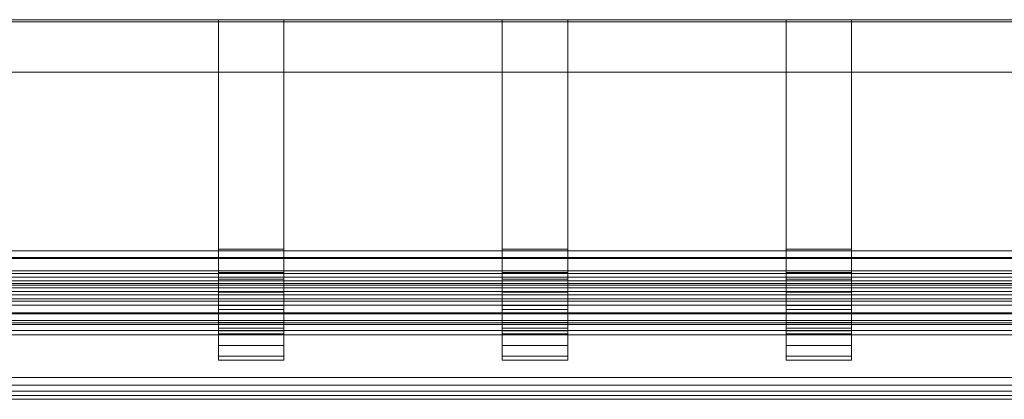
# Model space of a CAD drawing. Units: millimetres. Extents: x 7306 to 11022, y 6178 to 6352.
# Drawn here: x 7758 to 8209, y 6178 to 6352 of the extents above; entities that cross this region are included whole.
import ezdxf

# ---------------------------------------------------------------- set-up
doc = ezdxf.new("R2010")
doc.units = ezdxf.units.MM
doc.header["$LTSCALE"] = 5.08
doc.layers.add('手摺1型12', color=7, linetype='Continuous')

msp = doc.modelspace()

# ---------------------------------------------------------------- linework, layer by layer
at = {"layer": '手摺1型12', "color": 7, "linetype": 'Continuous', "lineweight": 15, "invisible_edges": 8}
for points in [[(7306.09, 6352.16, 13), (11022.09, 6352.16, 13), (11022.09, 6352.16, 13)], [(7306.09, 6352.16), (11022.09, 6352.16), (11022.09, 6352.16)], [(7306.09, 6351.16), (11022.09, 6351.16), (11022.09, 6351.16)], [(7306.09, 6351.16, 12), (11022.09, 6351.16, 12), (11022.09, 6351.16, 12)], [(7849.09, 6352.16), (7849.09, 6246.16), (7849.09, 6246.16)], [(7849.09, 6352.16, 12), (7849.09, 6246.95, 12), (7849.09, 6246.95, 12)], [(7879.09, 6352.16, 12), (7879.09, 6246.95, 12), (7879.09, 6246.95, 12)], [(7879.09, 6352.16), (7879.09, 6246.16), (7879.09, 6246.16)], [(7979.09, 6352.16), (7979.09, 6246.16), (7979.09, 6246.16)], [(7979.09, 6352.16, 12), (7979.09, 6246.95, 12), (7979.09, 6246.95, 12)], [(8009.09, 6352.16, 12), (8009.09, 6246.95, 12), (8009.09, 6246.95, 12)], [(8009.09, 6352.16), (8009.09, 6246.16), (8009.09, 6246.16)], [(8109.09, 6352.16), (8109.09, 6246.16), (8109.09, 6246.16)], [(8109.09, 6352.16, 12), (8109.09, 6246.95, 12), (8109.09, 6246.95, 12)], [(8139.09, 6352.16, 12), (8139.09, 6246.95, 12), (8139.09, 6246.95, 12)], [(8139.09, 6352.16), (8139.09, 6246.16), (8139.09, 6246.16)], [(7306.09, 6328.16, 12), (11022.09, 6328.16, 12), (11022.09, 6328.16, 12)], [(7306.09, 6328.16, 13), (11022.09, 6328.16, 13), (11022.09, 6328.16, 13)], [(7306.09, 6246.16, 10), (11022.09, 6246.16, 10), (11022.09, 6246.16, 10)], [(7306.09, 6246.16, 15), (11022.09, 6246.16, 15), (11022.09, 6246.16, 15)], [(7849.09, 6246.95, 12), (7849.09, 6236.35, 13.39), (7849.09, 6236.35, 13.39)], [(7849.09, 6246.95, 12), (7849.09, 6246.16), (7849.09, 6246.16)], [(7879.09, 6246.95, 12), (7849.09, 6246.95, 12), (7849.09, 6246.95, 12)], [(7849.09, 6246.16), (7849.09, 6233.22, 1.7), (7849.09, 6233.22, 1.7)], [(7849.09, 6246.16), (7879.09, 6246.16), (7879.09, 6246.16)], [(7879.09, 6246.95, 12), (7879.09, 6236.35, 13.39), (7879.09, 6236.35, 13.39)], [(7879.09, 6246.16), (7879.09, 6246.95, 12), (7879.09, 6246.95, 12)], [(7879.09, 6246.16), (7879.09, 6233.22, 1.7), (7879.09, 6233.22, 1.7)], [(7979.09, 6246.95, 12), (7979.09, 6236.35, 13.39), (7979.09, 6236.35, 13.39)], [(7979.09, 6246.95, 12), (7979.09, 6246.16), (7979.09, 6246.16)], [(8009.09, 6246.95, 12), (7979.09, 6246.95, 12), (7979.09, 6246.95, 12)], [(7979.09, 6246.16), (7979.09, 6233.22, 1.7), (7979.09, 6233.22, 1.7)], [(7979.09, 6246.16), (8009.09, 6246.16), (8009.09, 6246.16)], [(8009.09, 6246.95, 12), (8009.09, 6236.35, 13.39), (8009.09, 6236.35, 13.39)], [(8009.09, 6246.16), (8009.09, 6246.95, 12), (8009.09, 6246.95, 12)], [(8009.09, 6246.16), (8009.09, 6233.22, 1.7), (8009.09, 6233.22, 1.7)], [(8109.09, 6246.95, 12), (8109.09, 6236.35, 13.39), (8109.09, 6236.35, 13.39)], [(8109.09, 6246.95, 12), (8109.09, 6246.16), (8109.09, 6246.16)], [(8139.09, 6246.95, 12), (8109.09, 6246.95, 12), (8109.09, 6246.95, 12)], [(8109.09, 6246.16), (8109.09, 6233.22, 1.7), (8109.09, 6233.22, 1.7)], [(8109.09, 6246.16), (8139.09, 6246.16), (8139.09, 6246.16)], [(8139.09, 6246.95, 12), (8139.09, 6236.35, 13.39), (8139.09, 6236.35, 13.39)], [(8139.09, 6246.16), (8139.09, 6246.95, 12), (8139.09, 6246.95, 12)], [(8139.09, 6246.16), (8139.09, 6233.22, 1.7), (8139.09, 6233.22, 1.7)], [(11022.09, 6243.1, 15), (7306.09, 6243.1, 15), (7306.09, 6243.1, 15)], [(11022.09, 6242.66, 10), (7306.09, 6242.66, 10), (7306.09, 6242.66, 10)], [(11022.09, 6237.07, 16.06), (7306.09, 6237.07, 16.06), (7306.09, 6237.07, 16.06)], [(7849.09, 6236.35, 13.39), (7849.09, 6227.21, 17.18), (7849.09, 6227.21, 17.18)], [(7849.09, 6236.35, 13.39), (7849.09, 6233.22, 1.7), (7849.09, 6233.22, 1.7)], [(7879.09, 6236.35, 13.39), (7849.09, 6236.35, 13.39), (7849.09, 6236.35, 13.39)], [(7879.09, 6236.35, 13.39), (7879.09, 6227.21, 17.18), (7879.09, 6227.21, 17.18)], [(7879.09, 6233.22, 1.7), (7879.09, 6236.35, 13.39), (7879.09, 6236.35, 13.39)], [(7979.09, 6236.35, 13.39), (7979.09, 6227.21, 17.18), (7979.09, 6227.21, 17.18)], [(7979.09, 6236.35, 13.39), (7979.09, 6233.22, 1.7), (7979.09, 6233.22, 1.7)], [(8009.09, 6236.35, 13.39), (7979.09, 6236.35, 13.39), (7979.09, 6236.35, 13.39)], [(8009.09, 6236.35, 13.39), (8009.09, 6227.21, 17.18), (8009.09, 6227.21, 17.18)], [(8009.09, 6233.22, 1.7), (8009.09, 6236.35, 13.39), (8009.09, 6236.35, 13.39)], [(8109.09, 6236.35, 13.39), (8109.09, 6227.21, 17.18), (8109.09, 6227.21, 17.18)], [(8109.09, 6236.35, 13.39), (8109.09, 6233.22, 1.7), (8109.09, 6233.22, 1.7)], [(8139.09, 6236.35, 13.39), (8109.09, 6236.35, 13.39), (8109.09, 6236.35, 13.39)], [(8139.09, 6236.35, 13.39), (8139.09, 6227.21, 17.18), (8139.09, 6227.21, 17.18)], [(8139.09, 6233.22, 1.7), (8139.09, 6236.35, 13.39), (8139.09, 6236.35, 13.39)], [(11022.09, 6235.77, 11.21), (7306.09, 6235.77, 11.21), (7306.09, 6235.77, 11.21)], [(7306.09, 6234.16, 1220), (11022.09, 6234.16, 1220), (11022.09, 6234.16, 1220)], [(7306.09, 6234.16, 1160), (11022.09, 6234.16, 1160), (11022.09, 6234.16, 1160)], [(7306.09, 6232.47, 1229.58), (11022.09, 6232.47, 1229.58), (11022.09, 6232.47, 1229.58)], [(11022.09, 6231.31, 18.16), (7306.09, 6231.31, 18.16), (7306.09, 6231.31, 18.16)], [(7849.09, 6233.22, 1.7), (7849.09, 6221.16, 6.7), (7849.09, 6221.16, 6.7)], [(7849.09, 6233.22, 1.7), (7879.09, 6233.22, 1.7), (7879.09, 6233.22, 1.7)], [(7879.09, 6233.22, 1.7), (7879.09, 6221.16, 6.7), (7879.09, 6221.16, 6.7)], [(7979.09, 6233.22, 1.7), (7979.09, 6221.16, 6.7), (7979.09, 6221.16, 6.7)], [(7979.09, 6233.22, 1.7), (8009.09, 6233.22, 1.7), (8009.09, 6233.22, 1.7)], [(8009.09, 6233.22, 1.7), (8009.09, 6221.16, 6.7), (8009.09, 6221.16, 6.7)], [(8109.09, 6233.22, 1.7), (8109.09, 6221.16, 6.7), (8109.09, 6221.16, 6.7)], [(8109.09, 6233.22, 1.7), (8139.09, 6233.22, 1.7), (8139.09, 6233.22, 1.7)], [(8139.09, 6233.22, 1.7), (8139.09, 6221.16, 6.7), (8139.09, 6221.16, 6.7)], [(7306.09, 6230.41, 1234), (11022.09, 6230.41, 1234), (11022.09, 6230.41, 1234)], [(11022.09, 6229.19, 13.61), (7306.09, 6229.19, 13.61), (7306.09, 6229.19, 13.61)], [(7306.09, 6227.61, 1238), (11022.09, 6227.61, 1238), (11022.09, 6227.61, 1238)], [(7849.09, 6227.21, 17.18), (7849.09, 6219.37, 23.2), (7849.09, 6219.37, 23.2)], [(7849.09, 6227.21, 17.18), (7849.09, 6221.16, 6.7), (7849.09, 6221.16, 6.7)], [(7879.09, 6227.21, 17.18), (7849.09, 6227.21, 17.18), (7849.09, 6227.21, 17.18)], [(7879.09, 6227.21, 17.18), (7879.09, 6219.37, 23.2), (7879.09, 6219.37, 23.2)], [(7879.09, 6221.16, 6.7), (7879.09, 6227.21, 17.18), (7879.09, 6227.21, 17.18)], [(7979.09, 6227.21, 17.18), (7979.09, 6219.37, 23.2), (7979.09, 6219.37, 23.2)], [(7979.09, 6227.21, 17.18), (7979.09, 6221.16, 6.7), (7979.09, 6221.16, 6.7)], [(8009.09, 6227.21, 17.18), (7979.09, 6227.21, 17.18), (7979.09, 6227.21, 17.18)], [(8009.09, 6227.21, 17.18), (8009.09, 6219.37, 23.2), (8009.09, 6219.37, 23.2)], [(8009.09, 6221.16, 6.7), (8009.09, 6227.21, 17.18), (8009.09, 6227.21, 17.18)], [(8109.09, 6227.21, 17.18), (8109.09, 6219.37, 23.2), (8109.09, 6219.37, 23.2)], [(8109.09, 6227.21, 17.18), (8109.09, 6221.16, 6.7), (8109.09, 6221.16, 6.7)], [(8139.09, 6227.21, 17.18), (8109.09, 6227.21, 17.18), (8109.09, 6227.21, 17.18)], [(8139.09, 6227.21, 17.18), (8139.09, 6219.37, 23.2), (8139.09, 6219.37, 23.2)], [(8139.09, 6221.16, 6.7), (8139.09, 6227.21, 17.18), (8139.09, 6227.21, 17.18)], [(11022.09, 6226.01, 21.22), (7306.09, 6226.01, 21.22), (7306.09, 6226.01, 21.22)], [(7306.09, 6224.16, 1241.45), (11022.09, 6224.16, 1241.45), (11022.09, 6224.16, 1241.45)], [(11022.09, 6223.13, 17.11), (7306.09, 6223.13, 17.11), (7306.09, 6223.13, 17.11)], [(11022.09, 6221.32, 25.16), (7306.09, 6221.32, 25.16), (7306.09, 6221.32, 25.16)], [(7849.09, 6221.16, 6.7), (7849.09, 6210.81, 14.64), (7849.09, 6210.81, 14.64)], [(7849.09, 6221.16, 6.7), (7879.09, 6221.16, 6.7), (7879.09, 6221.16, 6.7)], [(7849.09, 6219.37, 23.2), (7849.09, 6213.34, 31.05), (7849.09, 6213.34, 31.05)], [(7849.09, 6219.37, 23.2), (7849.09, 6210.81, 14.64), (7849.09, 6210.81, 14.64)], [(7879.09, 6219.37, 23.2), (7849.09, 6219.37, 23.2), (7849.09, 6219.37, 23.2)], [(7879.09, 6221.16, 6.7), (7879.09, 6210.81, 14.64), (7879.09, 6210.81, 14.64)], [(7879.09, 6219.37, 23.2), (7879.09, 6213.34, 31.05), (7879.09, 6213.34, 31.05)], [(7879.09, 6210.81, 14.64), (7879.09, 6219.37, 23.2), (7879.09, 6219.37, 23.2)], [(7979.09, 6221.16, 6.7), (7979.09, 6210.81, 14.64), (7979.09, 6210.81, 14.64)], [(7979.09, 6221.16, 6.7), (8009.09, 6221.16, 6.7), (8009.09, 6221.16, 6.7)], [(7979.09, 6219.37, 23.2), (7979.09, 6213.34, 31.05), (7979.09, 6213.34, 31.05)], [(7979.09, 6219.37, 23.2), (7979.09, 6210.81, 14.64), (7979.09, 6210.81, 14.64)], [(8009.09, 6219.37, 23.2), (7979.09, 6219.37, 23.2), (7979.09, 6219.37, 23.2)], [(8009.09, 6221.16, 6.7), (8009.09, 6210.81, 14.64), (8009.09, 6210.81, 14.64)], [(8009.09, 6219.37, 23.2), (8009.09, 6213.34, 31.05), (8009.09, 6213.34, 31.05)], [(8009.09, 6210.81, 14.64), (8009.09, 6219.37, 23.2), (8009.09, 6219.37, 23.2)], [(8109.09, 6221.16, 6.7), (8109.09, 6210.81, 14.64), (8109.09, 6210.81, 14.64)], [(8109.09, 6221.16, 6.7), (8139.09, 6221.16, 6.7), (8139.09, 6221.16, 6.7)], [(8109.09, 6219.37, 23.2), (8109.09, 6213.34, 31.05), (8109.09, 6213.34, 31.05)], [(8109.09, 6219.37, 23.2), (8109.09, 6210.81, 14.64), (8109.09, 6210.81, 14.64)], [(8139.09, 6219.37, 23.2), (8109.09, 6219.37, 23.2), (8109.09, 6219.37, 23.2)], [(8139.09, 6221.16, 6.7), (8139.09, 6210.81, 14.64), (8139.09, 6210.81, 14.64)], [(8139.09, 6219.37, 23.2), (8139.09, 6213.34, 31.05), (8139.09, 6213.34, 31.05)], [(8139.09, 6210.81, 14.64), (8139.09, 6219.37, 23.2), (8139.09, 6219.37, 23.2)], [(11022.09, 6217.77, 21.61), (7306.09, 6217.77, 21.61), (7306.09, 6217.77, 21.61)], [(11022.09, 6217.38, 29.85), (7306.09, 6217.38, 29.85), (7306.09, 6217.38, 29.85)], [(11022.09, 6214.32, 35.15), (7306.09, 6214.32, 35.15), (7306.09, 6214.32, 35.15)], [(7849.09, 6213.34, 31.05), (7849.09, 6209.56, 40.19), (7849.09, 6209.56, 40.19)], [(7849.09, 6213.34, 31.05), (7849.09, 6202.86, 25), (7849.09, 6202.86, 25)], [(7879.09, 6213.34, 31.05), (7849.09, 6213.34, 31.05), (7849.09, 6213.34, 31.05)], [(7879.09, 6213.34, 31.05), (7879.09, 6209.56, 40.19), (7879.09, 6209.56, 40.19)], [(7879.09, 6202.86, 25), (7879.09, 6213.34, 31.05), (7879.09, 6213.34, 31.05)], [(7979.09, 6213.34, 31.05), (7979.09, 6209.56, 40.19), (7979.09, 6209.56, 40.19)], [(7979.09, 6213.34, 31.05), (7979.09, 6202.86, 25), (7979.09, 6202.86, 25)], [(8009.09, 6213.34, 31.05), (7979.09, 6213.34, 31.05), (7979.09, 6213.34, 31.05)], [(8009.09, 6213.34, 31.05), (8009.09, 6209.56, 40.19), (8009.09, 6209.56, 40.19)], [(8009.09, 6202.86, 25), (8009.09, 6213.34, 31.05), (8009.09, 6213.34, 31.05)], [(8109.09, 6213.34, 31.05), (8109.09, 6209.56, 40.19), (8109.09, 6209.56, 40.19)], [(8109.09, 6213.34, 31.05), (8109.09, 6202.86, 25), (8109.09, 6202.86, 25)], [(8139.09, 6213.34, 31.05), (8109.09, 6213.34, 31.05), (8109.09, 6213.34, 31.05)], [(8139.09, 6213.34, 31.05), (8139.09, 6209.56, 40.19), (8139.09, 6209.56, 40.19)], [(8139.09, 6202.86, 25), (8139.09, 6213.34, 31.05), (8139.09, 6213.34, 31.05)], [(11022.09, 6213.27, 26.97), (7306.09, 6213.27, 26.97), (7306.09, 6213.27, 26.97)], [(11022.09, 6212.51, 40.14), (7306.09, 6212.51, 40.14), (7306.09, 6212.51, 40.14)], [(11022.09, 6209.77, 33.03), (7306.09, 6209.77, 33.03), (7306.09, 6209.77, 33.03)], [(7849.09, 6210.81, 14.64), (7849.09, 6202.86, 25), (7849.09, 6202.86, 25)], [(7849.09, 6210.81, 14.64), (7879.09, 6210.81, 14.64), (7879.09, 6210.81, 14.64)], [(7849.09, 6209.56, 40.19), (7849.09, 6208.16, 50.79), (7849.09, 6208.16, 50.79)], [(7849.09, 6209.56, 40.19), (7849.09, 6197.87, 37.06), (7849.09, 6197.87, 37.06)], [(7879.09, 6209.56, 40.19), (7849.09, 6209.56, 40.19), (7849.09, 6209.56, 40.19)], [(7879.09, 6210.81, 14.64), (7879.09, 6202.86, 25), (7879.09, 6202.86, 25)], [(7879.09, 6209.56, 40.19), (7879.09, 6208.16, 50.79), (7879.09, 6208.16, 50.79)], [(7879.09, 6197.87, 37.06), (7879.09, 6209.56, 40.19), (7879.09, 6209.56, 40.19)], [(7979.09, 6210.81, 14.64), (7979.09, 6202.86, 25), (7979.09, 6202.86, 25)], [(7979.09, 6210.81, 14.64), (8009.09, 6210.81, 14.64), (8009.09, 6210.81, 14.64)], [(7979.09, 6209.56, 40.19), (7979.09, 6208.16, 50.79), (7979.09, 6208.16, 50.79)], [(7979.09, 6209.56, 40.19), (7979.09, 6197.87, 37.06), (7979.09, 6197.87, 37.06)], [(8009.09, 6209.56, 40.19), (7979.09, 6209.56, 40.19), (7979.09, 6209.56, 40.19)], [(8009.09, 6210.81, 14.64), (8009.09, 6202.86, 25), (8009.09, 6202.86, 25)], [(8009.09, 6209.56, 40.19), (8009.09, 6208.16, 50.79), (8009.09, 6208.16, 50.79)], [(8009.09, 6197.87, 37.06), (8009.09, 6209.56, 40.19), (8009.09, 6209.56, 40.19)], [(8109.09, 6210.81, 14.64), (8109.09, 6202.86, 25), (8109.09, 6202.86, 25)], [(8109.09, 6210.81, 14.64), (8139.09, 6210.81, 14.64), (8139.09, 6210.81, 14.64)], [(8109.09, 6209.56, 40.19), (8109.09, 6208.16, 50.79), (8109.09, 6208.16, 50.79)], [(8109.09, 6209.56, 40.19), (8109.09, 6197.87, 37.06), (8109.09, 6197.87, 37.06)], [(8139.09, 6209.56, 40.19), (8109.09, 6209.56, 40.19), (8109.09, 6209.56, 40.19)], [(8139.09, 6210.81, 14.64), (8139.09, 6202.86, 25), (8139.09, 6202.86, 25)], [(8139.09, 6209.56, 40.19), (8139.09, 6208.16, 50.79), (8139.09, 6208.16, 50.79)], [(8139.09, 6197.87, 37.06), (8139.09, 6209.56, 40.19), (8139.09, 6209.56, 40.19)], [(11022.09, 6207.7, 38.73), (7306.09, 6207.7, 38.73), (7306.09, 6207.7, 38.73)], [(7849.09, 6208.16, 50.79), (7849.09, 6208.16, 1220), (7849.09, 6208.16, 1220)], [(7849.09, 6208.16, 50.79), (7849.09, 6196.16, 50), (7849.09, 6196.16, 50)], [(7879.09, 6208.16, 50.79), (7849.09, 6208.16, 50.79), (7849.09, 6208.16, 50.79)], [(7879.09, 6208.16, 50.79), (7879.09, 6208.16, 1220), (7879.09, 6208.16, 1220)], [(7879.09, 6196.16, 50), (7879.09, 6208.16, 50.79), (7879.09, 6208.16, 50.79)], [(7979.09, 6208.16, 50.79), (7979.09, 6208.16, 1220), (7979.09, 6208.16, 1220)], [(7979.09, 6208.16, 50.79), (7979.09, 6196.16, 50), (7979.09, 6196.16, 50)], [(8009.09, 6208.16, 50.79), (7979.09, 6208.16, 50.79), (7979.09, 6208.16, 50.79)], [(8009.09, 6208.16, 50.79), (8009.09, 6208.16, 1220), (8009.09, 6208.16, 1220)], [(8009.09, 6196.16, 50), (8009.09, 6208.16, 50.79), (8009.09, 6208.16, 50.79)], [(8109.09, 6208.16, 50.79), (8109.09, 6208.16, 1220), (8109.09, 6208.16, 1220)], [(8109.09, 6208.16, 50.79), (8109.09, 6196.16, 50), (8109.09, 6196.16, 50)], [(8139.09, 6208.16, 50.79), (8109.09, 6208.16, 50.79), (8109.09, 6208.16, 50.79)], [(8139.09, 6208.16, 50.79), (8139.09, 6208.16, 1220), (8139.09, 6208.16, 1220)], [(8139.09, 6196.16, 50), (8139.09, 6208.16, 50.79), (8139.09, 6208.16, 50.79)], [(7849.09, 6202.86, 25), (7849.09, 6197.87, 37.06), (7849.09, 6197.87, 37.06)], [(7849.09, 6202.86, 25), (7879.09, 6202.86, 25), (7879.09, 6202.86, 25)], [(7879.09, 6202.86, 25), (7879.09, 6197.87, 37.06), (7879.09, 6197.87, 37.06)], [(7979.09, 6202.86, 25), (7979.09, 6197.87, 37.06), (7979.09, 6197.87, 37.06)], [(7979.09, 6202.86, 25), (8009.09, 6202.86, 25), (8009.09, 6202.86, 25)], [(8009.09, 6202.86, 25), (8009.09, 6197.87, 37.06), (8009.09, 6197.87, 37.06)], [(8109.09, 6202.86, 25), (8109.09, 6197.87, 37.06), (8109.09, 6197.87, 37.06)], [(8109.09, 6202.86, 25), (8139.09, 6202.86, 25), (8139.09, 6202.86, 25)], [(8139.09, 6202.86, 25), (8139.09, 6197.87, 37.06), (8139.09, 6197.87, 37.06)], [(7849.09, 6197.87, 37.06), (7849.09, 6196.16, 50), (7849.09, 6196.16, 50)], [(7849.09, 6197.87, 37.06), (7879.09, 6197.87, 37.06), (7879.09, 6197.87, 37.06)], [(7849.09, 6196.16, 50), (7849.09, 6196.16, 1220), (7849.09, 6196.16, 1220)], [(7849.09, 6196.16, 50), (7879.09, 6196.16, 50), (7879.09, 6196.16, 50)], [(7879.09, 6197.87, 37.06), (7879.09, 6196.16, 50), (7879.09, 6196.16, 50)], [(7879.09, 6196.16, 50), (7879.09, 6196.16, 1220), (7879.09, 6196.16, 1220)], [(7979.09, 6197.87, 37.06), (7979.09, 6196.16, 50), (7979.09, 6196.16, 50)], [(7979.09, 6197.87, 37.06), (8009.09, 6197.87, 37.06), (8009.09, 6197.87, 37.06)], [(7979.09, 6196.16, 50), (7979.09, 6196.16, 1220), (7979.09, 6196.16, 1220)], [(7979.09, 6196.16, 50), (8009.09, 6196.16, 50), (8009.09, 6196.16, 50)], [(8009.09, 6197.87, 37.06), (8009.09, 6196.16, 50), (8009.09, 6196.16, 50)], [(8009.09, 6196.16, 50), (8009.09, 6196.16, 1220), (8009.09, 6196.16, 1220)], [(8109.09, 6197.87, 37.06), (8109.09, 6196.16, 50), (8109.09, 6196.16, 50)], [(8109.09, 6197.87, 37.06), (8139.09, 6197.87, 37.06), (8139.09, 6197.87, 37.06)], [(8109.09, 6196.16, 50), (8109.09, 6196.16, 1220), (8109.09, 6196.16, 1220)], [(8109.09, 6196.16, 50), (8139.09, 6196.16, 50), (8139.09, 6196.16, 50)], [(8139.09, 6197.87, 37.06), (8139.09, 6196.16, 50), (8139.09, 6196.16, 50)], [(8139.09, 6196.16, 50), (8139.09, 6196.16, 1220), (8139.09, 6196.16, 1220)], [(7306.09, 6188.16, 1241.45), (11022.09, 6188.16, 1241.45), (11022.09, 6188.16, 1241.45)], [(7306.09, 6184.71, 1238), (11022.09, 6184.71, 1238), (11022.09, 6184.71, 1238)], [(7306.09, 6181.91, 1234), (11022.09, 6181.91, 1234), (11022.09, 6181.91, 1234)], [(7306.09, 6179.85, 1229.58), (11022.09, 6179.85, 1229.58), (11022.09, 6179.85, 1229.58)], [(7306.09, 6178.16, 1160), (11022.09, 6178.16, 1160), (11022.09, 6178.16, 1160)], [(7306.09, 6178.16, 1220), (11022.09, 6178.16, 1220), (11022.09, 6178.16, 1220)]]:
    msp.add_3dface(points, dxfattribs=at)
at = {"layer": '手摺1型12', "color": 7, "linetype": 'Continuous', "lineweight": 15}
for points in [[(7306.09, 6352.16), (7306.09, 6352.16, 13), (11022.09, 6352.16, 13), (11022.09, 6352.16)], [(7306.09, 6352.16, 13), (7306.09, 6328.16, 13), (11022.09, 6328.16, 13), (11022.09, 6352.16, 13)], [(7306.09, 6351.16), (7306.09, 6352.16), (11022.09, 6352.16), (11022.09, 6351.16)], [(7306.09, 6328.16, 12), (7306.09, 6351.16, 12), (11022.09, 6351.16, 12), (11022.09, 6328.16, 12)], [(7306.09, 6351.16, 12), (7306.09, 6351.16), (11022.09, 6351.16), (11022.09, 6351.16, 12)], [(7879.09, 6352.16, 12), (7849.09, 6352.16, 12), (7849.09, 6246.95, 12), (7879.09, 6246.95, 12)], [(7849.09, 6352.16, 12), (7849.09, 6352.16), (7849.09, 6246.16), (7849.09, 6246.95, 12)], [(7849.09, 6352.16), (7879.09, 6352.16), (7879.09, 6246.16), (7849.09, 6246.16)], [(7879.09, 6352.16), (7879.09, 6352.16, 12), (7879.09, 6246.95, 12), (7879.09, 6246.16)], [(8009.09, 6352.16, 12), (7979.09, 6352.16, 12), (7979.09, 6246.95, 12), (8009.09, 6246.95, 12)], [(7979.09, 6352.16, 12), (7979.09, 6352.16), (7979.09, 6246.16), (7979.09, 6246.95, 12)], [(7979.09, 6352.16), (8009.09, 6352.16), (8009.09, 6246.16), (7979.09, 6246.16)], [(8009.09, 6352.16), (8009.09, 6352.16, 12), (8009.09, 6246.95, 12), (8009.09, 6246.16)], [(8139.09, 6352.16, 12), (8109.09, 6352.16, 12), (8109.09, 6246.95, 12), (8139.09, 6246.95, 12)], [(8109.09, 6352.16, 12), (8109.09, 6352.16), (8109.09, 6246.16), (8109.09, 6246.95, 12)], [(8109.09, 6352.16), (8139.09, 6352.16), (8139.09, 6246.16), (8109.09, 6246.16)], [(8139.09, 6352.16), (8139.09, 6352.16, 12), (8139.09, 6246.95, 12), (8139.09, 6246.16)], [(7306.09, 6328.16, 13), (7306.09, 6328.16, 12), (11022.09, 6328.16, 12), (11022.09, 6328.16, 13)], [(7306.09, 6246.16, 15), (11022.09, 6246.16, 15), (11022.09, 6246.16, 10), (7306.09, 6246.16, 10)], [(7306.09, 6246.16, 15), (7306.09, 6243.1, 15), (11022.09, 6243.1, 15), (11022.09, 6246.16, 15)], [(7306.09, 6246.16, 10), (11022.09, 6246.16, 10), (11022.09, 6242.66, 10), (7306.09, 6242.66, 10)], [(7879.09, 6246.95, 12), (7849.09, 6246.95, 12), (7849.09, 6236.35, 13.39), (7879.09, 6236.35, 13.39)], [(7849.09, 6246.95, 12), (7849.09, 6246.16), (7849.09, 6233.22, 1.7), (7849.09, 6236.35, 13.39)], [(7849.09, 6246.16), (7879.09, 6246.16), (7879.09, 6233.22, 1.7), (7849.09, 6233.22, 1.7)], [(7879.09, 6246.16), (7879.09, 6246.95, 12), (7879.09, 6236.35, 13.39), (7879.09, 6233.22, 1.7)], [(8009.09, 6246.95, 12), (7979.09, 6246.95, 12), (7979.09, 6236.35, 13.39), (8009.09, 6236.35, 13.39)], [(7979.09, 6246.95, 12), (7979.09, 6246.16), (7979.09, 6233.22, 1.7), (7979.09, 6236.35, 13.39)], [(7979.09, 6246.16), (8009.09, 6246.16), (8009.09, 6233.22, 1.7), (7979.09, 6233.22, 1.7)], [(8009.09, 6246.16), (8009.09, 6246.95, 12), (8009.09, 6236.35, 13.39), (8009.09, 6233.22, 1.7)], [(8139.09, 6246.95, 12), (8109.09, 6246.95, 12), (8109.09, 6236.35, 13.39), (8139.09, 6236.35, 13.39)], [(8109.09, 6246.95, 12), (8109.09, 6246.16), (8109.09, 6233.22, 1.7), (8109.09, 6236.35, 13.39)], [(8109.09, 6246.16), (8139.09, 6246.16), (8139.09, 6233.22, 1.7), (8109.09, 6233.22, 1.7)], [(8139.09, 6246.16), (8139.09, 6246.95, 12), (8139.09, 6236.35, 13.39), (8139.09, 6233.22, 1.7)], [(11022.09, 6243.1, 15), (7306.09, 6243.1, 15), (7306.09, 6237.07, 16.06), (11022.09, 6237.07, 16.06)], [(11022.09, 6242.66, 10), (11022.09, 6235.77, 11.21), (7306.09, 6235.77, 11.21), (7306.09, 6242.66, 10)], [(11022.09, 6231.31, 18.16), (11022.09, 6237.07, 16.06), (7306.09, 6237.07, 16.06), (7306.09, 6231.31, 18.16)], [(7879.09, 6236.35, 13.39), (7849.09, 6236.35, 13.39), (7849.09, 6227.21, 17.18), (7879.09, 6227.21, 17.18)], [(7849.09, 6236.35, 13.39), (7849.09, 6233.22, 1.7), (7849.09, 6221.16, 6.7), (7849.09, 6227.21, 17.18)], [(7879.09, 6233.22, 1.7), (7879.09, 6236.35, 13.39), (7879.09, 6227.21, 17.18), (7879.09, 6221.16, 6.7)], [(8009.09, 6236.35, 13.39), (7979.09, 6236.35, 13.39), (7979.09, 6227.21, 17.18), (8009.09, 6227.21, 17.18)], [(7979.09, 6236.35, 13.39), (7979.09, 6233.22, 1.7), (7979.09, 6221.16, 6.7), (7979.09, 6227.21, 17.18)], [(8009.09, 6233.22, 1.7), (8009.09, 6236.35, 13.39), (8009.09, 6227.21, 17.18), (8009.09, 6221.16, 6.7)], [(8139.09, 6236.35, 13.39), (8109.09, 6236.35, 13.39), (8109.09, 6227.21, 17.18), (8139.09, 6227.21, 17.18)], [(8109.09, 6236.35, 13.39), (8109.09, 6233.22, 1.7), (8109.09, 6221.16, 6.7), (8109.09, 6227.21, 17.18)], [(8139.09, 6233.22, 1.7), (8139.09, 6236.35, 13.39), (8139.09, 6227.21, 17.18), (8139.09, 6221.16, 6.7)], [(11022.09, 6229.19, 13.61), (7306.09, 6229.19, 13.61), (7306.09, 6235.77, 11.21), (11022.09, 6235.77, 11.21)], [(7306.09, 6234.16, 1160), (7306.09, 6234.16, 1220), (11022.09, 6234.16, 1220), (11022.09, 6234.16, 1160)], [(7306.09, 6234.16, 1220), (7306.09, 6232.47, 1229.58), (11022.09, 6232.47, 1229.58), (11022.09, 6234.16, 1220)], [(7306.09, 6178.16, 1160), (7306.09, 6234.16, 1160), (11022.09, 6234.16, 1160), (11022.09, 6178.16, 1160)], [(7306.09, 6232.47, 1229.58), (7306.09, 6230.41, 1234), (11022.09, 6230.41, 1234), (11022.09, 6232.47, 1229.58)], [(11022.09, 6226.01, 21.22), (11022.09, 6231.31, 18.16), (7306.09, 6231.31, 18.16), (7306.09, 6226.01, 21.22)], [(7849.09, 6233.22, 1.7), (7879.09, 6233.22, 1.7), (7879.09, 6221.16, 6.7), (7849.09, 6221.16, 6.7)], [(7979.09, 6233.22, 1.7), (8009.09, 6233.22, 1.7), (8009.09, 6221.16, 6.7), (7979.09, 6221.16, 6.7)], [(8109.09, 6233.22, 1.7), (8139.09, 6233.22, 1.7), (8139.09, 6221.16, 6.7), (8109.09, 6221.16, 6.7)], [(7306.09, 6230.41, 1234), (7306.09, 6227.61, 1238), (11022.09, 6227.61, 1238), (11022.09, 6230.41, 1234)], [(11022.09, 6223.13, 17.11), (7306.09, 6223.13, 17.11), (7306.09, 6229.19, 13.61), (11022.09, 6229.19, 13.61)], [(7306.09, 6227.61, 1238), (7306.09, 6224.16, 1241.45), (11022.09, 6224.16, 1241.45), (11022.09, 6227.61, 1238)], [(7879.09, 6227.21, 17.18), (7849.09, 6227.21, 17.18), (7849.09, 6219.37, 23.2), (7879.09, 6219.37, 23.2)], [(7849.09, 6227.21, 17.18), (7849.09, 6221.16, 6.7), (7849.09, 6210.81, 14.64), (7849.09, 6219.37, 23.2)], [(7879.09, 6221.16, 6.7), (7879.09, 6227.21, 17.18), (7879.09, 6219.37, 23.2), (7879.09, 6210.81, 14.64)], [(8009.09, 6227.21, 17.18), (7979.09, 6227.21, 17.18), (7979.09, 6219.37, 23.2), (8009.09, 6219.37, 23.2)], [(7979.09, 6227.21, 17.18), (7979.09, 6221.16, 6.7), (7979.09, 6210.81, 14.64), (7979.09, 6219.37, 23.2)], [(8009.09, 6221.16, 6.7), (8009.09, 6227.21, 17.18), (8009.09, 6219.37, 23.2), (8009.09, 6210.81, 14.64)], [(8139.09, 6227.21, 17.18), (8109.09, 6227.21, 17.18), (8109.09, 6219.37, 23.2), (8139.09, 6219.37, 23.2)], [(8109.09, 6227.21, 17.18), (8109.09, 6221.16, 6.7), (8109.09, 6210.81, 14.64), (8109.09, 6219.37, 23.2)], [(8139.09, 6221.16, 6.7), (8139.09, 6227.21, 17.18), (8139.09, 6219.37, 23.2), (8139.09, 6210.81, 14.64)], [(11022.09, 6226.01, 21.22), (7306.09, 6226.01, 21.22), (7306.09, 6221.32, 25.16), (11022.09, 6221.32, 25.16)], [(7306.09, 6224.16, 1241.45), (7306.09, 6188.16, 1241.45), (11022.09, 6188.16, 1241.45), (11022.09, 6224.16, 1241.45)], [(11022.09, 6223.13, 17.11), (11022.09, 6217.77, 21.61), (7306.09, 6217.77, 21.61), (7306.09, 6223.13, 17.11)], [(7306.09, 6221.32, 25.16), (7306.09, 6217.38, 29.85), (11022.09, 6217.38, 29.85), (11022.09, 6221.32, 25.16)], [(7849.09, 6221.16, 6.7), (7879.09, 6221.16, 6.7), (7879.09, 6210.81, 14.64), (7849.09, 6210.81, 14.64)], [(7879.09, 6219.37, 23.2), (7849.09, 6219.37, 23.2), (7849.09, 6213.34, 31.05), (7879.09, 6213.34, 31.05)], [(7849.09, 6219.37, 23.2), (7849.09, 6210.81, 14.64), (7849.09, 6202.86, 25), (7849.09, 6213.34, 31.05)], [(7879.09, 6210.81, 14.64), (7879.09, 6219.37, 23.2), (7879.09, 6213.34, 31.05), (7879.09, 6202.86, 25)], [(7979.09, 6221.16, 6.7), (8009.09, 6221.16, 6.7), (8009.09, 6210.81, 14.64), (7979.09, 6210.81, 14.64)], [(8009.09, 6219.37, 23.2), (7979.09, 6219.37, 23.2), (7979.09, 6213.34, 31.05), (8009.09, 6213.34, 31.05)], [(7979.09, 6219.37, 23.2), (7979.09, 6210.81, 14.64), (7979.09, 6202.86, 25), (7979.09, 6213.34, 31.05)], [(8009.09, 6210.81, 14.64), (8009.09, 6219.37, 23.2), (8009.09, 6213.34, 31.05), (8009.09, 6202.86, 25)], [(8109.09, 6221.16, 6.7), (8139.09, 6221.16, 6.7), (8139.09, 6210.81, 14.64), (8109.09, 6210.81, 14.64)], [(8139.09, 6219.37, 23.2), (8109.09, 6219.37, 23.2), (8109.09, 6213.34, 31.05), (8139.09, 6213.34, 31.05)], [(8109.09, 6219.37, 23.2), (8109.09, 6210.81, 14.64), (8109.09, 6202.86, 25), (8109.09, 6213.34, 31.05)], [(8139.09, 6210.81, 14.64), (8139.09, 6219.37, 23.2), (8139.09, 6213.34, 31.05), (8139.09, 6202.86, 25)], [(7306.09, 6217.77, 21.61), (11022.09, 6217.77, 21.61), (11022.09, 6213.27, 26.97), (7306.09, 6213.27, 26.97)], [(11022.09, 6217.38, 29.85), (7306.09, 6217.38, 29.85), (7306.09, 6214.32, 35.15), (11022.09, 6214.32, 35.15)], [(11022.09, 6214.32, 35.15), (7306.09, 6214.32, 35.15), (7306.09, 6212.51, 40.14), (11022.09, 6212.51, 40.14)], [(7879.09, 6213.34, 31.05), (7849.09, 6213.34, 31.05), (7849.09, 6209.56, 40.19), (7879.09, 6209.56, 40.19)], [(7849.09, 6213.34, 31.05), (7849.09, 6202.86, 25), (7849.09, 6197.87, 37.06), (7849.09, 6209.56, 40.19)], [(7879.09, 6202.86, 25), (7879.09, 6213.34, 31.05), (7879.09, 6209.56, 40.19), (7879.09, 6197.87, 37.06)], [(8009.09, 6213.34, 31.05), (7979.09, 6213.34, 31.05), (7979.09, 6209.56, 40.19), (8009.09, 6209.56, 40.19)], [(7979.09, 6213.34, 31.05), (7979.09, 6202.86, 25), (7979.09, 6197.87, 37.06), (7979.09, 6209.56, 40.19)], [(8009.09, 6202.86, 25), (8009.09, 6213.34, 31.05), (8009.09, 6209.56, 40.19), (8009.09, 6197.87, 37.06)], [(8139.09, 6213.34, 31.05), (8109.09, 6213.34, 31.05), (8109.09, 6209.56, 40.19), (8139.09, 6209.56, 40.19)], [(8109.09, 6213.34, 31.05), (8109.09, 6202.86, 25), (8109.09, 6197.87, 37.06), (8109.09, 6209.56, 40.19)], [(8139.09, 6202.86, 25), (8139.09, 6213.34, 31.05), (8139.09, 6209.56, 40.19), (8139.09, 6197.87, 37.06)], [(11022.09, 6213.27, 26.97), (11022.09, 6209.77, 33.03), (7306.09, 6209.77, 33.03), (7306.09, 6213.27, 26.97)], [(11022.09, 6212.51, 40.14), (7306.09, 6212.51, 40.14), (7306.09, 6207.7, 38.73), (11022.09, 6207.7, 38.73)], [(11022.09, 6209.77, 33.03), (11022.09, 6207.7, 38.73), (7306.09, 6207.7, 38.73), (7306.09, 6209.77, 33.03)], [(7849.09, 6210.81, 14.64), (7879.09, 6210.81, 14.64), (7879.09, 6202.86, 25), (7849.09, 6202.86, 25)], [(7879.09, 6209.56, 40.19), (7849.09, 6209.56, 40.19), (7849.09, 6208.16, 50.79), (7879.09, 6208.16, 50.79)], [(7849.09, 6209.56, 40.19), (7849.09, 6197.87, 37.06), (7849.09, 6196.16, 50), (7849.09, 6208.16, 50.79)], [(7879.09, 6197.87, 37.06), (7879.09, 6209.56, 40.19), (7879.09, 6208.16, 50.79), (7879.09, 6196.16, 50)], [(7979.09, 6210.81, 14.64), (8009.09, 6210.81, 14.64), (8009.09, 6202.86, 25), (7979.09, 6202.86, 25)], [(8009.09, 6209.56, 40.19), (7979.09, 6209.56, 40.19), (7979.09, 6208.16, 50.79), (8009.09, 6208.16, 50.79)], [(7979.09, 6209.56, 40.19), (7979.09, 6197.87, 37.06), (7979.09, 6196.16, 50), (7979.09, 6208.16, 50.79)], [(8009.09, 6197.87, 37.06), (8009.09, 6209.56, 40.19), (8009.09, 6208.16, 50.79), (8009.09, 6196.16, 50)], [(8109.09, 6210.81, 14.64), (8139.09, 6210.81, 14.64), (8139.09, 6202.86, 25), (8109.09, 6202.86, 25)], [(8139.09, 6209.56, 40.19), (8109.09, 6209.56, 40.19), (8109.09, 6208.16, 50.79), (8139.09, 6208.16, 50.79)], [(8109.09, 6209.56, 40.19), (8109.09, 6197.87, 37.06), (8109.09, 6196.16, 50), (8109.09, 6208.16, 50.79)], [(8139.09, 6197.87, 37.06), (8139.09, 6209.56, 40.19), (8139.09, 6208.16, 50.79), (8139.09, 6196.16, 50)], [(7879.09, 6208.16, 50.79), (7849.09, 6208.16, 50.79), (7849.09, 6208.16, 1220), (7879.09, 6208.16, 1220)], [(7849.09, 6208.16, 50.79), (7849.09, 6196.16, 50), (7849.09, 6196.16, 1220), (7849.09, 6208.16, 1220)], [(7879.09, 6196.16, 50), (7879.09, 6208.16, 50.79), (7879.09, 6208.16, 1220), (7879.09, 6196.16, 1220)], [(8009.09, 6208.16, 50.79), (7979.09, 6208.16, 50.79), (7979.09, 6208.16, 1220), (8009.09, 6208.16, 1220)], [(7979.09, 6208.16, 50.79), (7979.09, 6196.16, 50), (7979.09, 6196.16, 1220), (7979.09, 6208.16, 1220)], [(8009.09, 6196.16, 50), (8009.09, 6208.16, 50.79), (8009.09, 6208.16, 1220), (8009.09, 6196.16, 1220)], [(8139.09, 6208.16, 50.79), (8109.09, 6208.16, 50.79), (8109.09, 6208.16, 1220), (8139.09, 6208.16, 1220)], [(8109.09, 6208.16, 50.79), (8109.09, 6196.16, 50), (8109.09, 6196.16, 1220), (8109.09, 6208.16, 1220)], [(8139.09, 6196.16, 50), (8139.09, 6208.16, 50.79), (8139.09, 6208.16, 1220), (8139.09, 6196.16, 1220)], [(7849.09, 6202.86, 25), (7879.09, 6202.86, 25), (7879.09, 6197.87, 37.06), (7849.09, 6197.87, 37.06)], [(7979.09, 6202.86, 25), (8009.09, 6202.86, 25), (8009.09, 6197.87, 37.06), (7979.09, 6197.87, 37.06)], [(8109.09, 6202.86, 25), (8139.09, 6202.86, 25), (8139.09, 6197.87, 37.06), (8109.09, 6197.87, 37.06)], [(7849.09, 6197.87, 37.06), (7879.09, 6197.87, 37.06), (7879.09, 6196.16, 50), (7849.09, 6196.16, 50)], [(7849.09, 6196.16, 50), (7879.09, 6196.16, 50), (7879.09, 6196.16, 1220), (7849.09, 6196.16, 1220)], [(7979.09, 6197.87, 37.06), (8009.09, 6197.87, 37.06), (8009.09, 6196.16, 50), (7979.09, 6196.16, 50)], [(7979.09, 6196.16, 50), (8009.09, 6196.16, 50), (8009.09, 6196.16, 1220), (7979.09, 6196.16, 1220)], [(8109.09, 6197.87, 37.06), (8139.09, 6197.87, 37.06), (8139.09, 6196.16, 50), (8109.09, 6196.16, 50)], [(8109.09, 6196.16, 50), (8139.09, 6196.16, 50), (8139.09, 6196.16, 1220), (8109.09, 6196.16, 1220)], [(7306.09, 6188.16, 1241.45), (7306.09, 6184.71, 1238), (11022.09, 6184.71, 1238), (11022.09, 6188.16, 1241.45)], [(7306.09, 6184.71, 1238), (7306.09, 6181.91, 1234), (11022.09, 6181.91, 1234), (11022.09, 6184.71, 1238)], [(7306.09, 6181.91, 1234), (7306.09, 6179.85, 1229.58), (11022.09, 6179.85, 1229.58), (11022.09, 6181.91, 1234)], [(7306.09, 6179.85, 1229.58), (7306.09, 6178.16, 1220), (11022.09, 6178.16, 1220), (11022.09, 6179.85, 1229.58)], [(7306.09, 6178.16, 1220), (7306.09, 6178.16, 1160), (11022.09, 6178.16, 1160), (11022.09, 6178.16, 1220)]]:
    msp.add_3dface(points, dxfattribs=at)

doc.saveas('drawing.dxf')
